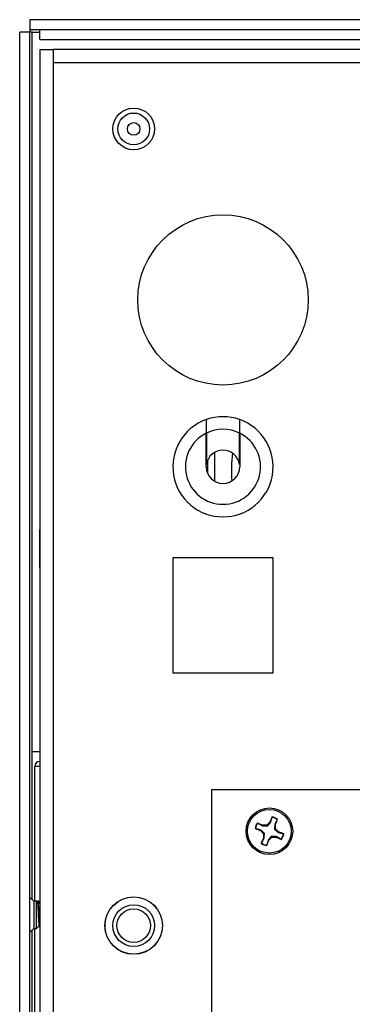
# Model space of a CAD drawing. Units: inches. Extents: x 0 to 115, y 0 to 94.
# Drawn here: x 55 to 57, y 46 to 52 of the extents above; entities that cross this region are included whole.
import ezdxf

# ---------------------------------------------------------------- set-up
doc = ezdxf.new("R2010")
doc.units = ezdxf.units.IN
doc.header["$MEASUREMENT"] = 0
doc.linetypes.add('SLD-Solid', pattern=[0])

msp = doc.modelspace()

# ---------------------------------------------------------------- linework, layer by layer
at = {"color": 7, "linetype": 'SLD-Solid', "lineweight": 25}
for p, q in [((54.9753, 52.0441), (54.9753, 51.9843)), ((66.1501, 52.0441), (54.9753, 52.0441)), ((54.9155, 23.5197), (54.9155, 51.9693)), ((54.9753, 51.9693), (54.9155, 51.9693)), ((66.1501, 51.9843), (54.9753, 51.9843)), ((54.9753, 51.9843), (54.9753, 51.9693)), ((54.9753, 23.5197), (54.9753, 51.9693)), ((54.9903, 51.9693), (54.9753, 51.9693)), ((54.9903, 47.6571), (54.9903, 51.9693)), ((55.0353, 51.9245), (55.0353, 51.9843)), ((55.0353, 51.9245), (66.0353, 51.9245)), ((55.0353, 51.8645), (55.0353, 23.6073)), ((55.0353, 51.8645), (55.1151, 51.8645)), ((55.1151, 51.8645), (55.1151, 51.7847)), ((65.9555, 51.8645), (55.1151, 51.8645)), ((55.1151, 51.7847), (55.1151, 23.5995)), ((65.9555, 51.7847), (55.1151, 51.7847)), ((56.0323, 49.3645), (56.0323, 49.5661)), ((56.0333, 49.5665), (56.0333, 49.3786)), ((56.2313, 49.3786), (56.2313, 49.5665)), ((56.2323, 49.5661), (56.2323, 49.3645)), ((55.0351, 48.9895), (55.0353, 48.9895)), ((55.0351, 48.7595), (55.0351, 48.9895)), ((55.8323, 48.8195), (55.8323, 48.1295)), ((56.4323, 48.8195), (55.8323, 48.8195)), ((56.4323, 48.1295), (56.4323, 48.8195)), ((55.0351, 48.7595), (55.0353, 48.7595)), ((55.8323, 48.1295), (56.4323, 48.1295)), ((54.9903, 47.6571), (54.9873, 47.6571)), ((54.9873, 47.6571), (54.9873, 46.7727)), ((54.9903, 47.6571), (55.0353, 47.6571)), ((55.0066, 46.7611), (55.0066, 47.5681)), ((56.0658, 38.6802), (56.0658, 47.4302)), ((56.0658, 47.4302), (65.0048, 47.4302)), ((56.3693, 47.216), (56.3378, 47.229)), ((56.3396, 47.2275), (56.3378, 47.229)), ((56.3396, 47.2275), (56.3685, 47.212)), ((56.3685, 47.212), (56.3693, 47.216)), ((56.3685, 47.212), (56.3979, 47.21)), ((56.3954, 47.216), (56.3693, 47.216)), ((56.4138, 47.2345), (56.3954, 47.216)), ((56.3979, 47.21), (56.3954, 47.216)), ((56.4268, 47.2659), (56.4138, 47.2345)), ((56.4172, 47.2322), (56.4138, 47.2345)), ((56.4172, 47.2322), (56.4266, 47.2637)), ((56.4266, 47.2637), (56.4268, 47.2659)), ((56.4421, 47.2219), (56.44, 47.1926)), ((56.4576, 47.2509), (56.4421, 47.2219)), ((56.4421, 47.2219), (56.4461, 47.2211)), ((56.4461, 47.2211), (56.4591, 47.2526)), ((56.4461, 47.1951), (56.4461, 47.2211)), ((56.4576, 47.2509), (56.4591, 47.2526)), ((56.3245, 47.1967), (56.356, 47.1837)), ((56.3268, 47.1966), (56.3245, 47.1967)), ((56.3583, 47.1871), (56.3268, 47.1966)), ((56.3583, 47.1871), (56.356, 47.1837)), ((56.356, 47.1837), (56.3744, 47.1653)), ((56.3805, 47.1678), (56.3744, 47.1653)), ((56.3744, 47.1653), (56.3744, 47.1392)), ((56.3785, 47.1385), (56.3805, 47.1678)), ((56.44, 47.1926), (56.4461, 47.1951)), ((56.4645, 47.1767), (56.4461, 47.1951)), ((56.4623, 47.1733), (56.4645, 47.1767)), ((56.4623, 47.1733), (56.4937, 47.1638)), ((56.496, 47.1637), (56.4645, 47.1767)), ((56.4937, 47.1638), (56.496, 47.1637)), ((56.3744, 47.1392), (56.3614, 47.1078)), ((56.363, 47.1095), (56.3614, 47.1078)), ((56.363, 47.1095), (56.3785, 47.1385)), ((56.3785, 47.1385), (56.3744, 47.1392)), ((56.3937, 47.0944), (56.4067, 47.1259)), ((56.3939, 47.0967), (56.3937, 47.0944)), ((56.4033, 47.1282), (56.3939, 47.0967)), ((56.4033, 47.1282), (56.4067, 47.1259)), ((56.4067, 47.1259), (56.4251, 47.1444)), ((56.4226, 47.1504), (56.4251, 47.1444)), ((56.452, 47.1484), (56.4226, 47.1504)), ((56.4251, 47.1444), (56.4512, 47.1444)), ((56.452, 47.1484), (56.4512, 47.1444)), ((56.4512, 47.1444), (56.4827, 47.1314)), ((56.481, 47.1329), (56.452, 47.1484)), ((56.481, 47.1329), (56.4827, 47.1314)), ((55.0006, 46.7611), (54.9753, 46.7832)), ((55.0155, 46.7611), (55.0006, 46.7611)), ((55.0006, 46.7611), (55.0006, 46.5971)), ((55.0219, 46.7547), (55.0155, 46.7611)), ((55.0155, 46.5971), (55.0155, 46.7611)), ((55.0285, 46.7611), (55.0209, 46.7611)), ((55.0241, 46.7608), (55.0212, 46.7554)), ((55.0353, 46.747), (55.0304, 46.7553)), ((54.9753, 46.5751), (55.0006, 46.5971)), ((54.9873, 46.5855), (54.9873, 42.2124)), ((55.0006, 46.5971), (55.0155, 46.5971)), ((55.0066, 42.2008), (55.0066, 46.5971)), ((55.0155, 46.5971), (55.0318, 46.6135))]:
    msp.add_line(p, q, dxfattribs=at)
at = {"color": 8, "linetype": 'SLD-Solid', "lineweight": 25}
for p, q in [((54.9903, 51.9693), (55.0353, 51.9693)), ((55.0353, 47.5681), (55.0066, 47.5681))]:
    msp.add_line(p, q, dxfattribs=at)
at = {"color": 7, "linetype": 'SLD-Solid', "lineweight": 25}
for centre, radius in [((55.5978, 51.3895), 0.125), ((55.5978, 51.3895), 0.0953), ((55.5978, 51.3895), 0.0375), ((56.1323, 50.3645), 0.51), ((56.4103, 47.1802), 0.1395), ((56.4103, 47.1802), 0.131), ((55.5978, 46.6145), 0.172), ((55.5978, 46.6145), 0.1715), ((55.5978, 46.6145), 0.125), ((55.5978, 46.6145), 0.1005)]:
    msp.add_circle(centre, radius, dxfattribs=at)
for centre, radius, start, end in [((56.1323, 49.3645), 0.3, 109.47122, 70.52878), ((56.1323, 49.3645), 0.3, 70.73122, 109.26878), ((56.1323, 49.3645), 0.225, 63.89612, 116.10388), ((56.1323, 49.3645), 0.225, 116.3878, 63.6122), ((56.1323, 49.3645), 0.1, 8.10961, 171.89039), ((57.2223, 49.3432), 1.039, 174.2552, 183.50579), ((56.1323, 49.3645), 0.1, 180, 0), ((55.0376, 47.5681), 0.031, 94.34756, 180), ((56.4103, 47.1802), 0.0873, 146.01476, 169.08868), ((56.4103, 47.1802), 0.0851, 146.2121, 168.89133), ((56.4103, 47.1802), 0.0851, 56.2121, 78.89133), ((56.4103, 47.1802), 0.0873, 56.01476, 79.08868), ((56.4103, 47.1802), 0.0851, 326.2121, 348.89133), ((56.4103, 47.1802), 0.0873, 326.01476, 349.08868), ((56.4103, 47.1802), 0.0873, 236.01476, 259.08868), ((56.4103, 47.1802), 0.0851, 236.2121, 258.89133)]:
    msp.add_arc(centre, radius, start, end, dxfattribs=at)
for points, knots in [([(56.0323, 49.6473), (56.0323, 49.6465), (56.0323, 49.6449), (56.0323, 49.6325), (56.0323, 49.6139), (56.0323, 49.5908), (56.0323, 49.5741), (56.0323, 49.5661)], [0, 0, 0, 0, 0.196237, 0.392335, 0.592344, 0.803176, 1, 1, 1, 1]), ([(56.0333, 49.5665), (56.0333, 49.5764), (56.0333, 49.5961), (56.0333, 49.6218), (56.0333, 49.6396), (56.0333, 49.647), (56.0333, 49.6475), (56.0333, 49.6477)], [0, 0, 0, 0, 0.240355, 0.481412, 0.704345, 0.910917, 1, 1, 1, 1]), ([(56.2313, 49.6477), (56.2313, 49.6469), (56.2313, 49.6453), (56.2313, 49.6328), (56.2313, 49.6142), (56.2313, 49.5912), (56.2313, 49.5745), (56.2313, 49.5665)], [0, 0, 0, 0, 0.196615, 0.393097, 0.593424, 0.80437, 1, 1, 1, 1]), ([(56.2323, 49.5661), (56.2323, 49.5759), (56.2323, 49.5957), (56.2323, 49.6215), (56.2323, 49.6393), (56.2323, 49.6466), (56.2323, 49.6472), (56.2323, 49.6473)], [0, 0, 0, 0, 0.240998, 0.482705, 0.705778, 0.912115, 1, 1, 1, 1]), ([(56.0423, 49.3241), (56.0423, 49.3282), (56.0423, 49.3506), (56.0423, 49.3793), (56.0423, 49.3984), (56.0423, 49.4039)], [0, 0, 0, 0, 0.13828, 0.750835, 1, 1, 1, 1]), ([(56.0823, 49.4494), (56.0823, 49.4355), (56.0823, 49.4044), (56.0823, 49.3541), (56.0823, 49.3143), (56.0823, 49.2947), (56.0823, 49.2837), (56.0823, 49.28), (56.0823, 49.2796)], [0, 0, 0, 0, 0.308902, 0.690035, 0.826391, 0.908207, 0.990489, 1, 1, 1, 1]), ([(56.3979, 47.21), (56.4028, 47.2155), (56.4097, 47.2233), (56.4155, 47.2302), (56.4172, 47.2322)], [0, 0, 0, 0, 0.705546, 1, 1, 1, 1]), ([(56.3805, 47.1678), (56.375, 47.1727), (56.3672, 47.1796), (56.3603, 47.1854), (56.3583, 47.1871)], [0, 0, 0, 0, 0.705546, 1, 1, 1, 1]), ([(56.44, 47.1926), (56.4456, 47.1877), (56.4534, 47.1807), (56.4602, 47.175), (56.4623, 47.1733)], [0, 0, 0, 0, 0.705546, 1, 1, 1, 1]), ([(56.4226, 47.1504), (56.4177, 47.1449), (56.4108, 47.1371), (56.405, 47.1302), (56.4033, 47.1282)], [0, 0, 0, 0, 0.705546, 1, 1, 1, 1]), ([(55.0213, 46.7542), (55.0215, 46.7541), (55.0221, 46.754), (55.0231, 46.7441), (55.0241, 46.7269), (55.0252, 46.7043), (55.0263, 46.6796), (55.0274, 46.6557), (55.0286, 46.6349), (55.0296, 46.6206), (55.0304, 46.6135), (55.0309, 46.6138), (55.0309, 46.6139)], [0, 0, 0, 0, 0.068845, 0.188873, 0.306529, 0.42381, 0.537515, 0.651306, 0.761753, 0.871542, 0.979238, 1, 1, 1, 1]), ([(55.0353, 46.6353), (55.035, 46.6381), (55.0342, 46.6492), (55.0326, 46.6752), (55.0307, 46.7072), (55.0287, 46.7357), (55.0268, 46.7546), (55.0252, 46.7629), (55.0243, 46.7601), (55.0241, 46.7593)], [0, 0, 0, 0, 0.059089, 0.234119, 0.409148, 0.584175, 0.759204, 0.934232, 1, 1, 1, 1]), ([(55.0304, 46.7545), (55.0298, 46.7582), (55.0292, 46.7624), (55.0286, 46.7607), (55.0285, 46.7604)], [0, 0, 0, 0, 0.867125, 1, 1, 1, 1]), ([(55.0307, 46.6137), (55.0317, 46.6119), (55.0332, 46.6092), (55.0347, 46.6065), (55.0353, 46.6055)], [0, 0, 0, 0, 0.661558, 1, 1, 1, 1])]:
    msp.add_open_spline(points, degree=3, knots=knots, dxfattribs=at)

doc.saveas('drawing.dxf')
